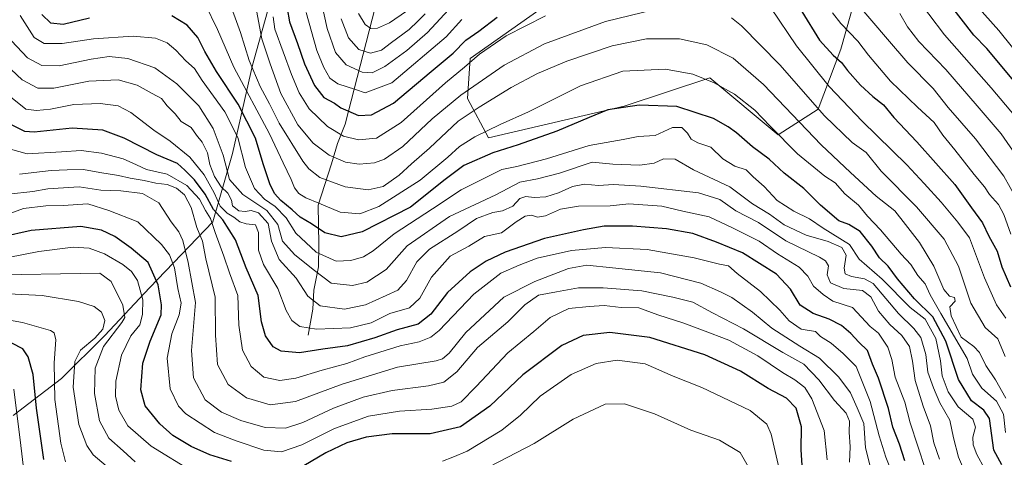
# Model space of a CAD drawing. Units: metres. Extents: x 668680 to 672146, y 4737436 to 4739833.
# Drawn here: x 670181 to 670511, y 4738045 to 4738192 of the extents above; entities that cross this region are included whole.
import ezdxf

# ---------------------------------------------------------------- set-up
doc = ezdxf.new("R2010")
doc.units = ezdxf.units.M
doc.header["$MEASUREMENT"] = 0
for name, color, linetype, lineweight in [('Arbolado forestal CxS', 92, 'Continuous', 0), ('Corriente natural lineal', 142, 'Continuous', 13), ('Curva de nivel maestra', 30, 'Continuous', 30), ('Curva de nivel normal', 30, 'Continuous', 0), ('Pastizal CxS', 92, 'Continuous', 0)]:
    doc.layers.add(name, color=color, linetype=linetype, lineweight=lineweight)

# ---------------------------------------------------------------- blocks, each defined once
blk = doc.blocks.new('*U14')
at = {"layer": 'Arbolado forestal CxS', "color": 92, "linetype": 'Continuous', "lineweight": 0}
blk.add_polyline3d([(670266.4755, 4738204.2793, 978.9211), (670258.8323, 4738176.5609, 990.2599), (670252.1451, 4738146.9315, 1008.643), (670245.4581, 4738123.9921, 1028.291), (670224.4421, 4738102.0087, 1052.2631), (670209.1571, 4738085.7603, 1063.613), (670194.8281, 4738071.4237, 1067.9908), (670178.5881, 4738058.9983, 1080.7492)], dxfattribs=at)

msp = doc.modelspace()

# ---------------------------------------------------------------- linework, layer by layer
at = {"layer": 'Arbolado forestal CxS', "color": 92, "linetype": 'Continuous', "lineweight": 0}
for points in [[(670354.6987, 4738194.9709, 976.1935), (670331.7787, 4738178.7365, 977.3578), (670330.8237, 4738165.3667, 984.6747), (670337.9093, 4738152.2249, 994.7234), (670383.3481, 4738162.7547, 998.7408), (670411.9979, 4738172.3091, 993.9367), (670434.9175, 4738153.1989, 994.6918), (670448.2873, 4738161.7983, 984.7309), (670455.9275, 4738181.8641, 972.8591), (670462.6125, 4738205.7515, 961.1691), (670464.5217, 4738224.8611, 955.0345), (670465.4769, 4738242.0609, 953.488), (670468.3421, 4738257.3487, 952.3046), (670475.0271, 4738272.6365, 946.0424), (670478.6507, 4738272.0321, 944.5699), (670497.9469, 4738268.8139, 933.6642), (670512.2717, 4738269.7697, 925.8586)], [(670178.5881, 4738058.9983, 1080.7492), (670194.8281, 4738071.4237, 1067.9908), (670209.1571, 4738085.7603, 1063.613), (670224.4421, 4738102.0087, 1052.2631), (670245.4581, 4738123.9921, 1028.291), (670252.1451, 4738146.9315, 1008.643), (670258.8323, 4738176.5609, 990.2599), (670266.4755, 4738204.2793, 978.9211)], [(670266.4755, 4738204.2793, 978.9211), (670258.8323, 4738176.5609, 990.2599), (670252.1451, 4738146.9315, 1008.643), (670245.4581, 4738123.9921, 1028.291), (670224.4421, 4738102.0087, 1052.2631), (670209.1571, 4738085.7603, 1063.613), (670194.8281, 4738071.4237, 1067.9908), (670178.5881, 4738058.9983, 1080.7492)], [(670266.4755, 4738204.2793, 978.9211), (670258.8323, 4738176.5609, 990.2599), (670252.1451, 4738146.9315, 1008.643), (670245.4581, 4738123.9921, 1028.291), (670224.4421, 4738102.0087, 1052.2631), (670209.1571, 4738085.7603, 1063.613), (670194.8281, 4738071.4237, 1067.9908), (670178.5881, 4738058.9983, 1080.7492)], [(670354.6987, 4738194.9709, 976.1935), (670331.7787, 4738178.7365, 977.3578), (670330.8237, 4738165.3667, 984.6747), (670337.9093, 4738152.2249, 994.7234), (670383.3481, 4738162.7547, 998.7408), (670411.9979, 4738172.3091, 993.9367), (670434.9175, 4738153.1989, 994.6918), (670448.2873, 4738161.7983, 984.7309), (670455.9275, 4738181.8641, 972.8591), (670462.6125, 4738205.7515, 961.1691)]]:
    msp.add_polyline3d(points, dxfattribs=at)
at = {"layer": 'Corriente natural lineal', "color": 142, "linetype": 'Continuous', "lineweight": 13}
msp.add_polyline3d([(670277.4501, 4738085.9301, 1019.6532), (670278.9601, 4738094.6601, 1015.1605), (670279.3801, 4738101.0901, 1012.4045), (670280.8901, 4738108.8701, 1006.9132), (670281.0401, 4738116.3801, 1002.1686), (670280.7701, 4738129.6401, 994.4591), (670285.3101, 4738143.4601, 985.4573), (670287.2201, 4738150.2401, 981.1023), (670289.8001, 4738156.7201, 976.8096), (670300.8601, 4738199.9301, 949.1857), (670309.6201, 4738227.2801, 935.8523), (670316.2301, 4738245.2801, 928.2047), (670319.9601, 4738256.7101, 923.4453), (670321.2481, 4738263.5493, 921.7897)], dxfattribs=at)
at = {"layer": 'Curva de nivel maestra', "color": 30, "linetype": 'Continuous', "lineweight": 30, "flags": 128}
for points, elevation in [([(670527.92, 4738154.4401), (670504.8, 4738182.1801), (670500.45, 4738186.5601), (670487.03, 4738204.1401)], 950), ([(670204.23, 4738192.3401), (670195.34, 4738190.2001), (670191.21, 4738190.6501), (670188.16, 4738193.5701)], 1000), ([(670509.86, 4738042.5001), (670507.14, 4738047.4001), (670505.69, 4738058.0201), (670503.79, 4738060.8001), (670499.75, 4738063.9701), (670495.31, 4738071.1001), (670491.09, 4738083.9201), (670486.76, 4738092.0901), (670480.66, 4738098.1401), (670474.89, 4738104.8201), (670471.79, 4738109.1501), (670468.85, 4738111.9601), (670466.28, 4738115.8001), (670462.38, 4738120.7001), (670458.62, 4738123.0601), (670455.2, 4738124.3201), (670449.08, 4738129.5301), (670443.55, 4738135.1401), (670436.92, 4738140.2701), (670431.89, 4738145.0501), (670426.29, 4738149.2001), (670420.99, 4738153.8101), (670418.17, 4738155.8201), (670413.26, 4738158.7001), (670400.93, 4738162.7001), (670388.32, 4738163.0901), (670377.84, 4738161.5201), (670371.55, 4738158.9701), (670360.8, 4738154.4301), (670347.83, 4738149.7701), (670339.32, 4738147.1201), (670329.66, 4738142.8901), (670323.37, 4738138.1901), (670311.7, 4738128.9401), (670295.56, 4738120.6701), (670288.46, 4738118.9601), (670283, 4738120.2801), (670278.51, 4738123.2801), (670274.8, 4738125.5701), (670272.11, 4738127.9901), (670268.27, 4738131.1501), (670266.21, 4738133.5001), (670264.58, 4738136.7201), (670262.35, 4738143.5001), (670259.76, 4738152.1001), (670253.97, 4738163.4601), (670246.71, 4738174.4301), (670242.8, 4738181.1701), (670240.5, 4738185.8801), (670236.93, 4738189.9701), (670231.8, 4738193.1401)], 1000), ([(670270.43, 4738195.5601), (670271.24, 4738191.0301), (670273.9, 4738183.8201), (670276.22, 4738176.9801), (670279.52, 4738169.6801), (670282.67, 4738165.7201), (670286.26, 4738163.7801), (670288.41, 4738162.2601), (670290.72, 4738161.2001), (670294.34, 4738159.6101), (670298.66, 4738159.9301), (670306, 4738163.7601), (670318.66, 4738174.3901), (670325.98, 4738180.5201), (670330.28, 4738184.9101), (670334.64, 4738187.9401), (670340.78, 4738192.6201)], 975), ([(670442.82, 4738194.5601), (670448.83, 4738184.9601), (670453.34, 4738179.9001), (670456.1, 4738177.4701), (670458.12, 4738174.7701), (670462.5, 4738169.8201), (670466.64, 4738166.0201), (670470.19, 4738163.1901), (670473.67, 4738159.0101), (670481.37, 4738150.8601), (670494.08, 4738136.4901), (670499.72, 4738128.7301), (670503.36, 4738123.6301), (670505.46, 4738119.1901), (670508.31, 4738114.1201), (670509.9, 4738108.9101), (670512.73, 4738102.1501)], 975), ([(670477.41, 4738043.7901), (670475.59, 4738049.4401), (670473.34, 4738055.1701), (670471.92, 4738061.3401), (670468.53, 4738071.5201), (670466.54, 4738076.2301), (670464.82, 4738080.8001), (670461.92, 4738083.6201), (670459.29, 4738086.5101), (670456.1, 4738089.2201), (670451.97, 4738091.3801), (670446.62, 4738093.2101), (670442.3, 4738096.0401), (670439.01, 4738101.4601), (670434.36, 4738106.4801), (670422.94, 4738113.6501), (670414.22, 4738117.2001), (670406.32, 4738120.0401), (670397.54, 4738121.6801), (670386.08, 4738122.5701), (670376.58, 4738122.5601), (670369.74, 4738121.3101), (670356.62, 4738118.3801), (670343.45, 4738113.8401), (670337.09, 4738110.7501), (670331.74, 4738107.2601), (670324.17, 4738100.2401), (670318.56, 4738093.0101), (670314.34, 4738089.6901), (670307.26, 4738087.8201), (670299.78, 4738085.0501), (670290.66, 4738082.4201), (670282.33, 4738081.3001), (670274.53, 4738080.0601), (670268.4, 4738080.5801), (670265.7, 4738082.0301), (670263.1, 4738085.7001), (670261.81, 4738090.5001), (670260.64, 4738099.2501), (670256.7, 4738108.5501), (670253.06, 4738117.9801), (670248.81, 4738124.6801), (670245.76, 4738128.1101), (670242.91, 4738133.2601), (670239.33, 4738138.0601), (670236.12, 4738141.3001), (670233.66, 4738143.5901), (670226.79, 4738146.4201), (670215.84, 4738152.1101), (670208.7, 4738154.7401), (670198.32, 4738155.4101), (670185.63, 4738154.1001), (670182.55, 4738154.2801), (670177.56, 4738156.7401)], 1025), ([(670251.79, 4738043.5701), (670244.45, 4738045.8701), (670238.2, 4738048.6701), (670232.09, 4738052.3601), (670227.74, 4738056.1801), (670222.87, 4738062.3001), (670221.42, 4738067.6001), (670222.1, 4738076.5701), (670224.56, 4738083.9401), (670228.15, 4738092.7901), (670228.33, 4738096.2001), (670227.18, 4738102.8601), (670223.78, 4738110.3801), (670218.12, 4738115.1301), (670212.7, 4738119.1201), (670208.16, 4738121.2001), (670201.29, 4738122.4801), (670184.67, 4738121.0801), (670174.67, 4738118.9001)], 1050), ([(670443.08, 4738040.5401), (670442.6, 4738047.5501), (670442.75, 4738055.2201), (670440.93, 4738061.4601), (670437.74, 4738064.8201), (670431.56, 4738068.0601), (670422.29, 4738073.8601), (670410.32, 4738079.4101), (670391.94, 4738085.2301), (670378.57, 4738086.8201), (670369.6, 4738085.8201), (670362.4, 4738082.5001), (670349.33, 4738072.6401), (670338.36, 4738062.1201), (670328.51, 4738055.2201), (670318.34, 4738052.9201), (670305.56, 4738052.9101), (670296.92, 4738051.7601), (670290.4, 4738049.8401), (670283.33, 4738046.4801), (670273.5, 4738040.7301)], 1050), ([(670188.84, 4738044.3201), (670186.42, 4738061.5201), (670185.27, 4738072.7601), (670183.64, 4738078.7501), (670181.85, 4738081.4101), (670178.1, 4738083.2401)], 1075)]:
    msp.add_lwpolyline(points, dxfattribs=dict(at, elevation=elevation))
at = {"layer": 'Curva de nivel normal', "color": 30, "linetype": 'Continuous', "lineweight": 0, "flags": 128}
for points, elevation in [([(670511.2, 4738064.8601), (670507.8, 4738071.0001), (670504.55, 4738075.8201), (670502.42, 4738080.1101), (670500.47, 4738082.1401), (670496.22, 4738085.3401), (670492.85, 4738092.5101), (670492.49, 4738095.4301), (670494.19, 4738097.3401), (670494.04, 4738098.6301), (670492.39, 4738099.0501), (670490.45, 4738101.3101), (670487.04, 4738109.1701), (670482.29, 4738117.1001), (670477.61, 4738123.1501), (670474.01, 4738127.6501), (670467.78, 4738132.5701), (670459.12, 4738140.5801), (670449.36, 4738149.8101), (670430.05, 4738170.0901), (670419.81, 4738178.9401), (670411, 4738183.3601), (670401.89, 4738185.3801), (670390.76, 4738185.4101), (670379.28, 4738183.0801), (670364.12, 4738177.8901), (670354.34, 4738173.7401), (670345.49, 4738169.0001), (670334.78, 4738162.4601), (670327.68, 4738157.7601), (670318.09, 4738148.7601), (670312.1, 4738143.4801), (670307.89, 4738139.6001), (670302.56, 4738135.9001), (670297.59, 4738134.7701), (670289.79, 4738135.6801), (670281.37, 4738138.8901), (670277.72, 4738141.7201), (670275.68, 4738144.3801), (670267.71, 4738157.0701), (670264.47, 4738163.6001), (670261.4, 4738169.4201), (670257.72, 4738178.1401), (670254.8, 4738187.5601), (670250.47, 4738199.5601)], 990), ([(670330.19, 4738201.4201), (670317.46, 4738187.5101), (670310.47, 4738181.5001), (670303.16, 4738176.0501), (670298.84, 4738173.9401), (670295.56, 4738174.2401), (670290.16, 4738176.6401), (670286.61, 4738180.8401), (670283.86, 4738188.8801), (670281.75, 4738197.9901)], 965), ([(670480.12, 4738200.7201), (670490.63, 4738186.6801), (670506.34, 4738168.8901), (670515.85, 4738157.5801)], 955), ([(670242.9, 4738196.9801), (670247.09, 4738188.5101), (670252.58, 4738175.8901), (670264.51, 4738153.4901), (670269.07, 4738143.7401), (670271.79, 4738138.2201), (670272.86, 4738135.4301), (670274.32, 4738133.4701), (670276.65, 4738132.0501), (670281, 4738130.3101), (670288.18, 4738127.2601), (670294.73, 4738126.6401), (670301.1, 4738129.1101), (670315, 4738137.9401), (670324.21, 4738145.6501), (670328.19, 4738149.2101), (670333.29, 4738152.4801), (670341.73, 4738156.6301), (670351.3, 4738160.9201), (670368.7, 4738169.6101), (670382.91, 4738174.5601), (670397.13, 4738175.2301), (670406.38, 4738173.4801), (670413.52, 4738170.6201), (670420.32, 4738166.7701), (670427.11, 4738161.4801), (670432.2, 4738156.0501), (670441.38, 4738146.8301), (670450.52, 4738139.3101), (670454.03, 4738137.0601), (670457.3, 4738133.4401), (670461.79, 4738129.5401), (670464.91, 4738125.9201), (670469.21, 4738121.3601), (670476.14, 4738113.1401), (670479.33, 4738109.7301), (670481.7, 4738105.9401), (670484.17, 4738103.1901), (670485.9, 4738099.4901), (670489.48, 4738093.1901), (670498.31, 4738078.1701), (670500.02, 4738072.8401), (670503.22, 4738068.1801), (670508.07, 4738063.8801), (670510.42, 4738059.5001), (670511.07, 4738053.3201)], 995), ([(670516.95, 4738127.9601), (670510.59, 4738139.3301), (670501.04, 4738151.8301), (670491.91, 4738162.3801), (670486.81, 4738168.6801), (670478.37, 4738177.3201), (670471.6, 4738185.3001), (670460.34, 4738198.4001)], 965), ([(670513.41, 4738182.5201), (670508.91, 4738188.2001), (670501.38, 4738196.5401)], 945), ([(670181, 4738193.2601), (670185.68, 4738185.8701), (670189.01, 4738183.8101), (670195.04, 4738183.7601), (670205.47, 4738185.3901), (670218.77, 4738186.2701), (670226.25, 4738185.6201), (670230.16, 4738184.0001), (670233.08, 4738181.6001), (670236.48, 4738177.9801), (670239.32, 4738175.4401), (670241.9, 4738171.4101), (670249.48, 4738160.9101), (670253.87, 4738152.3201), (670256.4, 4738142.2401), (670259.46, 4738135.1801), (670262.78, 4738131.6101), (670266.39, 4738129.0901), (670270.03, 4738125.3401), (670273.34, 4738120.2101), (670280.14, 4738113.8101), (670286.81, 4738110.8301), (670291.75, 4738110.9801), (670295.96, 4738112.2001), (670299.28, 4738114.2301), (670306.26, 4738120.0001), (670319.05, 4738128.3201), (670328.66, 4738134.7001), (670342.32, 4738141.5201), (670347.32, 4738142.5201), (670357.32, 4738145.1501), (670371.65, 4738149.6001), (670382.99, 4738151.6101), (670387.99, 4738152.6601), (670393.75, 4738152.9401), (670399.49, 4738155.6101), (670402.65, 4738155.6001), (670404.54, 4738153.7601), (670405.77, 4738151.6701), (670407.96, 4738150.5101), (670412.39, 4738149.0301), (670416.38, 4738145.1101), (670420.37, 4738142.6501), (670424.17, 4738141.4501), (670426.52, 4738139.1201), (670430.26, 4738135.8801), (670434.62, 4738131.2001), (670440.16, 4738127.5201), (670445.38, 4738125.0201), (670450.02, 4738121.8801), (670458.8, 4738116.3601), (670462.1, 4738111.5001), (670469.78, 4738104.7101), (670479.11, 4738095.2401), (670484.23, 4738091.3501), (670487.79, 4738084.8501), (670489.3, 4738077.4201), (670489.87, 4738072.3301), (670491.88, 4738067.0101), (670495.26, 4738061.9001), (670500.12, 4738057.8301), (670501.03, 4738055.1101), (670500.2, 4738051.7701), (670500.29, 4738049.2401), (670501.52, 4738045.9601), (670504.07, 4738041.2401)], 1005), ([(670260.13, 4738194.8801), (670261.97, 4738185.3301), (670264.71, 4738176.9801), (670268.32, 4738167.0701), (670273.95, 4738156.4801), (670279.13, 4738150.3501), (670284.45, 4738146.4001), (670289.96, 4738144.0101), (670294.5, 4738143.3601), (670299.62, 4738143.8201), (670303, 4738145.0101), (670309.22, 4738149.2801), (670319, 4738158.5101), (670328.63, 4738166.4601), (670343.09, 4738176.5101), (670356.65, 4738183.6601), (670377.12, 4738191.2201), (670393.55, 4738195.2401)], 985), ([(670356.93, 4738193.1301), (670343.8, 4738186.3601), (670334.86, 4738180.2601), (670329.81, 4738175.8601), (670323.45, 4738170.6501), (670308.64, 4738157.3601), (670300.29, 4738152.0701), (670294.34, 4738151.4701), (670289.3, 4738152.7401), (670283.88, 4738155.9801), (670277.8, 4738161.8701), (670274.45, 4738167.3001), (670271.89, 4738173.4201), (670266.23, 4738188.6501), (670265.71, 4738192.8001)], 980), ([(670328.98, 4738191.8201), (670323.66, 4738186.0501), (670305.53, 4738170.6201), (670296.5, 4738167.2401), (670293.33, 4738168.4001), (670287.39, 4738170.3301), (670284.65, 4738172.1801), (670282.65, 4738175.8201), (670280.37, 4738181.4801), (670276.74, 4738194.1601)], 970), ([(670316.69, 4738193.7501), (670314.21, 4738191.3401), (670311.28, 4738188.4601), (670305.33, 4738184.1501), (670302, 4738181.5701), (670298.33, 4738180.6001), (670294.41, 4738181.8001), (670291.01, 4738185.7301), (670288.47, 4738192.0901)], 960), ([(670294.27, 4738193.8601), (670296.55, 4738190.2201), (670298.4, 4738188.8701), (670300.66, 4738188.9701), (670304.66, 4738190.7401), (670310.44, 4738194.6401)], 955), ([(670511.26, 4738091.6801), (670508.06, 4738096.1201), (670504.07, 4738105.1801), (670499.02, 4738118.6701), (670495.12, 4738123.8801), (670489.58, 4738130.5801), (670483.86, 4738136.8001), (670478, 4738143.1201), (670463.1, 4738157.7201), (670456.51, 4738164.7501), (670451.98, 4738169.4201), (670441.08, 4738182.9801), (670432.46, 4738195.7301)], 980), ([(670512.85, 4738119.8901), (670510.54, 4738126.5001), (670508.8, 4738129.7701), (670505.76, 4738133.1101), (670504.05, 4738135.6801), (670500.59, 4738139.8701), (670494.13, 4738148.2001), (670490.05, 4738153.1001), (670487.16, 4738157.3601), (670481.61, 4738162.4501), (670472.61, 4738171.1901), (670465.16, 4738179.8901), (670461.58, 4738184.6201), (670455.92, 4738190.4801), (670453.1, 4738194.1401)], 970), ([(670520.27, 4738138.2201), (670509.7, 4738153.4601), (670501.56, 4738162.8701), (670491.1, 4738175.0801), (670482.09, 4738184.5001), (670478.29, 4738189.4301), (670475.72, 4738193.8601)], 960), ([(670419.24, 4738192.4101), (670422.68, 4738189.7901), (670435.44, 4738176.6101), (670450.5, 4738159.5101), (670459.74, 4738150.5801), (670464.42, 4738147.2001), (670469.39, 4738141.0401), (670481.32, 4738129.0401), (670490.51, 4738118.1401), (670495.38, 4738109.1701), (670499.46, 4738096.6601), (670504.28, 4738088.5901), (670508.52, 4738084.8001), (670511.04, 4738078.7801)], 985), ([(670499.56, 4738035.0901), (670495.36, 4738045.0701), (670493.64, 4738051.5101), (670492.43, 4738057.4401), (670489.13, 4738063.2501), (670486.98, 4738068.3301), (670485.06, 4738073.5701), (670484.37, 4738079.5001), (670482.77, 4738085.1601), (670480.42, 4738088.2601), (670475.27, 4738093.2401), (670466.76, 4738103.2601), (670463.91, 4738104.8901), (670459.54, 4738105.6601), (670457.38, 4738106.5001), (670457.02, 4738108.4801), (670457.76, 4738112.8301), (670456.22, 4738115.4401), (670451.73, 4738117.4201), (670444.32, 4738119.5401), (670436.98, 4738123.0201), (670431.98, 4738126.6101), (670426.34, 4738130.0701), (670418.71, 4738135.7301), (670406.55, 4738141.4301), (670400.38, 4738144.9901), (670396.53, 4738145.1601), (670393.35, 4738143.6901), (670388.53, 4738143.0301), (670379.56, 4738143.3201), (670372.59, 4738143.9801), (670361.64, 4738140.3601), (670354.32, 4738138.4401), (670348.34, 4738137.3401), (670340.38, 4738133.0401), (670324.77, 4738125.7401), (670310.65, 4738115.9201), (670303.53, 4738108.0601), (670297.1, 4738103.7901), (670292.32, 4738102.5901), (670285.14, 4738103.4401), (670279.57, 4738107.6201), (670272.97, 4738112.9501), (670268.87, 4738117.5501), (670267.24, 4738123.0501), (670263.55, 4738127.7701), (670255.51, 4738133.1201), (670251.11, 4738138.2501), (670248.95, 4738146.3701), (670245.66, 4738155.3101), (670240.86, 4738162.9401), (670236.77, 4738166.9401), (670233.49, 4738170.3101), (670226.04, 4738175.6401), (670217.04, 4738178.8301), (670210.79, 4738179.4501), (670204.7, 4738178.5501), (670194.01, 4738176.3001), (670188.18, 4738176.4201), (670183.39, 4738178.9701), (670178.04, 4738184.6801)], 1010), ([(670176, 4738176.8301), (670181.66, 4738171.5901), (670186.92, 4738168.7801), (670192.23, 4738168.7901), (670203.92, 4738171.2001), (670213.74, 4738171.6001), (670220.2, 4738169.8101), (670225.14, 4738167.0001), (670228.28, 4738165.3601), (670230.2, 4738162.9501), (670232.83, 4738160.2501), (670234.93, 4738157.6901), (670238.25, 4738155.6701), (670240.01, 4738153.1001), (670241.94, 4738150.7001), (670243.68, 4738147.1101), (670244.47, 4738143.2301), (670246.1, 4738139.2001), (670248.29, 4738135.7201), (670250.49, 4738133.5901), (670251.73, 4738131.2801), (670252.14, 4738129.3701), (670254.21, 4738127.7201), (670256.33, 4738127.4201), (670258.35, 4738127.8201), (670260.82, 4738127.0201), (670264.08, 4738123.4301), (670265.15, 4738117.5101), (670267.74, 4738111.4001), (670273.46, 4738105.1301), (670277.28, 4738099.0701), (670281.49, 4738095.8201), (670289.66, 4738094.7301), (670296.66, 4738096.1801), (670303.55, 4738099.2901), (670307.52, 4738101.0401), (670310.4, 4738104.3201), (670313.83, 4738110.5401), (670318.06, 4738114.8601), (670327.59, 4738120.8701), (670333.89, 4738125.1001), (670339.27, 4738127.1001), (670342.59, 4738127.6801), (670345.99, 4738129.2501), (670348.32, 4738131.7701), (670350.41, 4738132.4701), (670353.14, 4738132.1201), (670357.05, 4738132.3601), (670361.32, 4738133.6801), (670366.04, 4738135.8401), (670370.07, 4738136.6401), (670374.75, 4738136.2001), (670379.74, 4738136.5201), (670388.9, 4738136.0001), (670408.24, 4738133.6801), (670415.39, 4738131.5001), (670420.7, 4738127.6501), (670428.3, 4738123.7201), (670437.46, 4738117.6101), (670448.81, 4738112.1001), (670450.77, 4738110.9501), (670451.82, 4738109.2101), (670451.33, 4738106.2101), (670452.44, 4738103.5101), (670456.9, 4738101.6001), (670463.22, 4738100.9201), (670465.96, 4738098.7901), (670468.54, 4738093.9901), (670472.32, 4738089.5001), (670476.42, 4738085.8701), (670478.97, 4738082.1201), (670479.98, 4738077.2501), (670480.78, 4738070.7701), (670483.55, 4738062.1201), (670486.02, 4738055.5901), (670487.1, 4738049.9001), (670488.95, 4738044.4101)], 1015), ([(670484.33, 4738040.8801), (670479.11, 4738056.5701), (670477.37, 4738063.5001), (670474.14, 4738071.9401), (670472.98, 4738077.8001), (670471.63, 4738081.9001), (670468.53, 4738086.6901), (670465.78, 4738088.9001), (670459.85, 4738095.3001), (670453.3, 4738097.4201), (670450.04, 4738099.6201), (670446.77, 4738102.3901), (670444.87, 4738105.7801), (670441.94, 4738108.8101), (670434.66, 4738113.2501), (670428.55, 4738117.5401), (670419.65, 4738121.9801), (670411.77, 4738125.6201), (670403.01, 4738127.5801), (670395.99, 4738129.2601), (670384.93, 4738130.0801), (670378.61, 4738129.3901), (670368.01, 4738129.3001), (670362.01, 4738128.2001), (670356.99, 4738125.9601), (670354.32, 4738125.5201), (670352.32, 4738126.2001), (670350.18, 4738125.9301), (670347.09, 4738123.9901), (670342.18, 4738120.3601), (670336.53, 4738119.0401), (670331.29, 4738115.8301), (670325.01, 4738112.4301), (670318.74, 4738105.4301), (670314.88, 4738098.3501), (670311.42, 4738095.1401), (670304.79, 4738093.2001), (670298.5, 4738090.1601), (670291.58, 4738088.4101), (670280.29, 4738087.9401), (670274.61, 4738088.9101), (670271.93, 4738090.9101), (670270.06, 4738094.2001), (670267.31, 4738101.6101), (670262.5, 4738109.6601), (670260.78, 4738114.4401), (670260.81, 4738120.4501), (670259.78, 4738123.0001), (670256.72, 4738123.3001), (670254.58, 4738123.9801), (670252.58, 4738125.5401), (670250.27, 4738126.8501), (670247.91, 4738129.2001), (670246, 4738133.7201), (670242.6, 4738139.7101), (670237.78, 4738145.6801), (670231.26, 4738151.0501), (670225.69, 4738154.7801), (670218.06, 4738160.7101), (670213.76, 4738162.8801), (670207.72, 4738163.7301), (670198.88, 4738163.4001), (670191.06, 4738161.8301), (670186.37, 4738161.2901), (670182.79, 4738161.7701), (670177.7, 4738165.9001)], 1020), ([(670473.85, 4738037.9801), (670470.98, 4738045.0201), (670468.77, 4738052.2401), (670465.72, 4738063.7701), (670461.02, 4738075.4301), (670456.76, 4738079.8201), (670452.64, 4738083.3301), (670449.13, 4738085.5101), (670447.4, 4738087.1801), (670442.66, 4738088.0401), (670438.64, 4738090.7301), (670435.52, 4738094.4001), (670429.06, 4738100.6501), (670421.21, 4738106.6901), (670418.23, 4738109.2801), (670415.32, 4738109.8101), (670406.8, 4738111.9001), (670390.98, 4738114.7601), (670377.09, 4738115.4201), (670365.72, 4738114.4001), (670354.19, 4738111.8201), (670348.17, 4738109.4701), (670341.95, 4738106.7601), (670332.99, 4738099.7101), (670321.38, 4738087.5501), (670318.56, 4738085.3101), (670314.64, 4738083.7401), (670308.22, 4738082.4301), (670296.48, 4738078.6801), (670290.38, 4738076.4301), (670282.18, 4738074.2401), (670273.33, 4738071.5301), (670268, 4738070.8001), (670262.64, 4738071.9401), (670258.39, 4738075.4901), (670255.49, 4738080.9201), (670254.26, 4738089.3601), (670253.92, 4738099.3101), (670251.12, 4738106.8401), (670249.18, 4738112.4301), (670246.24, 4738120.4301), (670244.7, 4738125.1001), (670243.03, 4738127.7601), (670241, 4738131.5801), (670236.79, 4738136.2101), (670230.15, 4738139.9401), (670223.31, 4738141.5201), (670219.94, 4738143.1501), (670215.43, 4738145.1301), (670208.25, 4738147.0101), (670201.37, 4738147.8701), (670194.82, 4738147.5301), (670183.27, 4738146.7601), (670174.06, 4738149.4101)], 1030), ([(670465.69, 4738042.4901), (670464.16, 4738048.2101), (670463.64, 4738056.3101), (670461.35, 4738061.6201), (670459.19, 4738066.5901), (670455.26, 4738071.9201), (670448.73, 4738078.2201), (670442.16, 4738082.2801), (670432.86, 4738088.3701), (670426.35, 4738093.6901), (670419.44, 4738098.6401), (670415.65, 4738100.5201), (670408.99, 4738103.4301), (670395.5, 4738106.8401), (670379.37, 4738108.5101), (670370.83, 4738109.4301), (670364.66, 4738108.3201), (670353.34, 4738103.9601), (670342.99, 4738098.7001), (670330.33, 4738086.9201), (670324.66, 4738079.9301), (670322.42, 4738077.9901), (670320.33, 4738077.4101), (670307.33, 4738075.2401), (670288.85, 4738069.5101), (670273.21, 4738063.6801), (670264.66, 4738062.6401), (670256.78, 4738064.9601), (670250.69, 4738069.4101), (670247.05, 4738076.1401), (670246.34, 4738085.9401), (670246.23, 4738098.7101), (670243.14, 4738111.5601), (670241.99, 4738117.4701), (670240.11, 4738122.1101), (670238.19, 4738128.7601), (670235.98, 4738133.1001), (670233.33, 4738135.3001), (670230.18, 4738136.4801), (670226.42, 4738136.9501), (670222.51, 4738137.8301), (670217.84, 4738138.6001), (670213.84, 4738139.5901), (670207.66, 4738140.4901), (670202.16, 4738141.5501), (670196.74, 4738141.4701), (670191.28, 4738141.2401), (670180.74, 4738140.0301)], 1035), ([(670177.03, 4738133.2401), (670185.24, 4738134.1601), (670190.25, 4738135.0901), (670200.67, 4738135.7101), (670208.01, 4738134.5701), (670214.67, 4738134.4401), (670221.88, 4738133.5101), (670227.4, 4738130.4001), (670231.55, 4738123.9601), (670234.11, 4738120.6101), (670235.5, 4738117.6901), (670237.29, 4738110.3601), (670239.64, 4738096.9801), (670238.34, 4738080.8601), (670238.97, 4738071.7101), (670242.92, 4738064.2801), (670248.4, 4738060.1001), (670254.85, 4738057.3801), (670263.08, 4738055.0501), (670269.85, 4738054.7801), (670275.66, 4738056.7001), (670285.96, 4738061.5301), (670295.86, 4738065.2101), (670305.56, 4738067.4301), (670317.8, 4738068.9301), (670322.94, 4738070.1601), (670327.21, 4738073.6301), (670334.17, 4738081.8401), (670344.32, 4738090.4401), (670349.99, 4738096.1301), (670354.65, 4738099.3401), (670360.65, 4738100.5001), (670368.08, 4738101.8201), (670376.33, 4738101.9001), (670389.25, 4738100.8601), (670399.61, 4738098.7501), (670406.32, 4738097.0801), (670412.98, 4738093.4401), (670423.31, 4738088.1201), (670436.54, 4738080.1601), (670443.58, 4738076.2401), (670448.57, 4738071.0001), (670453.85, 4738064.1101), (670457.74, 4738059.7701), (670458.8, 4738057.1401), (670458.72, 4738053.4001), (670459.06, 4738048.5201), (670458.78, 4738043.4301)], 1040), ([(670175.35, 4738126.0301), (670182.01, 4738128.4301), (670189.59, 4738129.3501), (670195.34, 4738129.5101), (670203.65, 4738130.0101), (670210.6, 4738127.7601), (670220.34, 4738124.0301), (670228.33, 4738116.3601), (670230.95, 4738112.9601), (670232.67, 4738108.5401), (670233.78, 4738101.6701), (670234.85, 4738096.6601), (670234.27, 4738092.7601), (670231.77, 4738086.4601), (670230.25, 4738078.3101), (670231.18, 4738068.0301), (670234.02, 4738062.1701), (670236.42, 4738059.5801), (670246.05, 4738053.2901), (670253.36, 4738050.5701), (670262.56, 4738047.4401), (670268.55, 4738046.8401), (670275.33, 4738049.2001), (670286.29, 4738054.6401), (670297.71, 4738058.7601), (670308.08, 4738060.5201), (670318.88, 4738061.1201), (670325.58, 4738062.1901), (670328.66, 4738063.6501), (670333.78, 4738068.7201), (670344.39, 4738080.0101), (670353.05, 4738087.2201), (670358.58, 4738091.9401), (670364.74, 4738094.9701), (670371.64, 4738095.5701), (670376.64, 4738095.9601), (670382.32, 4738095.3001), (670388.22, 4738095.1601), (670394.59, 4738092.8401), (670403.28, 4738090.0201), (670409.55, 4738087.6001), (670418.36, 4738084.2801), (670428.09, 4738079.0801), (670436.4, 4738073.5001), (670440.5, 4738070.9801), (670443.82, 4738068.4201), (670446.21, 4738064.6101), (670450.37, 4738053.9501), (670451.37, 4738044.1101)], 1045), ([(670239.02, 4738040.0401), (670224.79, 4738048.7301), (670217.04, 4738055.6001), (670213.95, 4738060.7901), (670212.86, 4738065.5601), (670212.98, 4738070.5001), (670214.87, 4738079.2601), (670218.07, 4738085.7201), (670220.99, 4738089.4301), (670221.99, 4738092.8601), (670222.05, 4738097.7901), (670220.22, 4738104.3101), (670218.27, 4738107.3701), (670215.29, 4738109.7201), (670209.19, 4738113.2801), (670204.12, 4738115.2101), (670198.7, 4738115.4601), (670187.18, 4738114.0301), (670176.89, 4738111.9801)], 1055), ([(670219.5, 4738043.5401), (670215.41, 4738047.1801), (670210.69, 4738051.4601), (670207.51, 4738057.2801), (670205.85, 4738066.3601), (670206.12, 4738074.9601), (670208.91, 4738082.1201), (670215.02, 4738090.2001), (670215.98, 4738091.9001), (670215.33, 4738096.0901), (670211.39, 4738104.0301), (670207.65, 4738106.7401), (670168.1, 4738106.0801)], 1060), ([(670177.04, 4738099.8701), (670188.37, 4738099.3001), (670200.5, 4738097.2201), (670205.69, 4738095.6201), (670208.24, 4738093.7401), (670209.37, 4738090.8901), (670208.67, 4738088.0401), (670205.98, 4738085.0201), (670201.21, 4738080.8901), (670199.25, 4738077.1701), (670198.73, 4738068.5001), (670200.62, 4738056.0501), (670203.32, 4738048.9101), (670205.42, 4738045.8601), (670213.36, 4738039.1001)], 1065), ([(670196.17, 4738043.5101), (670194.61, 4738049.7301), (670192.57, 4738064.4101), (670192.36, 4738076.6601), (670192.95, 4738084.4001), (670192.3, 4738086.7301), (670191.16, 4738087.5001), (670181.74, 4738090.1801), (670164.29, 4738093.4001)], 1070), ([(670436.23, 4738036.8101), (670432.55, 4738052.7801), (670431.15, 4738056.1001), (670425.6, 4738060.6701), (670409.31, 4738068.4301), (670399.79, 4738072.2101), (670390.34, 4738076.3901), (670380.99, 4738077.6001), (670373.99, 4738076.4801), (670365.62, 4738072.7901), (670355.19, 4738065.5401), (670348.62, 4738059.1501), (670342.34, 4738054.1601), (670330.7, 4738047.1001), (670325.87, 4738045.0201), (670322.42, 4738043.6901)], 1055), ([(670182.07, 4738041.4401), (670181.14, 4738049.0201), (670178.78, 4738067.8801)], 1080), ([(670427.13, 4738037.9701), (670422.15, 4738046.6201), (670415.26, 4738050.7101), (670405.68, 4738054.1401), (670393.52, 4738059.6301), (670383.45, 4738062.9201), (670376.99, 4738062.7901), (670366.27, 4738057.8001), (670353.12, 4738049.6001), (670338.34, 4738041.9701)], 1060)]:
    msp.add_lwpolyline(points, dxfattribs=dict(at, elevation=elevation))
at = {"layer": 'Pastizal CxS', "color": 92, "linetype": 'Continuous', "lineweight": 0}
for points in [[(670354.6987, 4738194.9709, 976.1935), (670331.7787, 4738178.7365, 977.3578), (670330.8237, 4738165.3667, 984.6747), (670337.9093, 4738152.2249, 994.7234), (670383.3481, 4738162.7547, 998.7408), (670411.9979, 4738172.3091, 993.9367), (670434.9175, 4738153.1989, 994.6918), (670448.2873, 4738161.7983, 984.7309), (670455.9275, 4738181.8641, 972.8591), (670462.6125, 4738205.7515, 961.1691), (670464.5217, 4738224.8611, 955.0345), (670465.4769, 4738242.0609, 953.488), (670468.3421, 4738257.3487, 952.3046), (670475.0271, 4738272.6365, 946.0424), (670478.6507, 4738272.0321, 944.5699), (670497.9469, 4738268.8139, 933.6642), (670512.2717, 4738269.7697, 925.8586)], [(670462.6125, 4738205.7515, 961.1691), (670455.9275, 4738181.8641, 972.8591), (670448.2873, 4738161.7983, 984.7309), (670434.9175, 4738153.1989, 994.6918), (670411.9979, 4738172.3091, 993.9367), (670383.3481, 4738162.7547, 998.7408), (670337.9093, 4738152.2249, 994.7234), (670330.8237, 4738165.3667, 984.6747), (670331.7787, 4738178.7365, 977.3578), (670354.6987, 4738194.9709, 976.1935)]]:
    msp.add_polyline3d(points, dxfattribs=at)

# ---------------------------------------------------------------- block references
at = {"layer": 'Arbolado forestal CxS', "color": 92, "linetype": 'Continuous', "lineweight": 0}
msp.add_blockref('*U14', (0, 0), dxfattribs=at)

doc.saveas('drawing.dxf')
